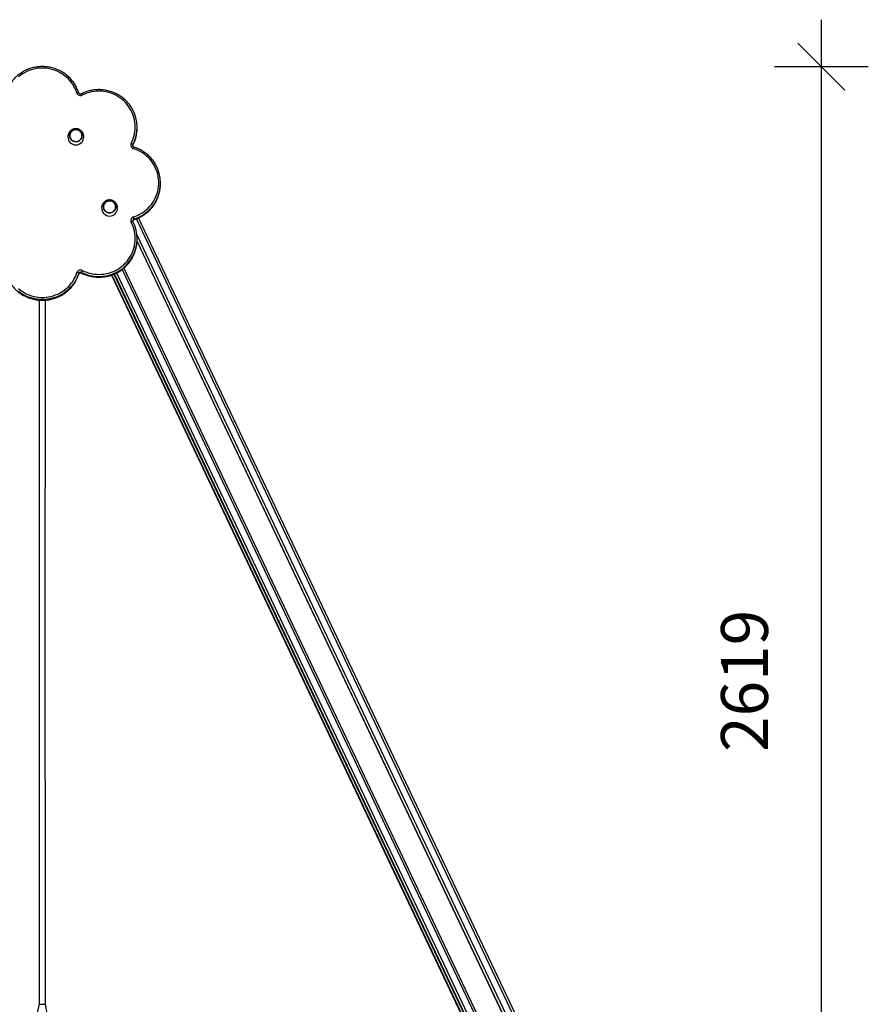
# Model space of a CAD drawing. Units: millimetres. Extents: x 31323 to 44979, y 25801 to 38758.
# Drawn here: x 32636 to 34446, y 36659 to 38758 of the extents above; entities that cross this region are included whole.
import ezdxf

# ---------------------------------------------------------------- set-up
doc = ezdxf.new("R2010")
doc.units = ezdxf.units.MM
doc.header["$LTSCALE"] = 50
doc.header["$PDSIZE"] = -1
doc.layers.get('0').update_dxf_attribs({"color": 1})
doc.layers.add('TIPTAP', color=6, linetype='Continuous')
doc.layers.add('TIPTAP_DIM', color=9, linetype='Continuous')
doc.styles.get("Standard").update_dxf_attribs({"font": 'arial.ttf'})
doc.dimstyles.new('tip', dxfattribs={"dimscale": 100, "dimtxt": 1, "dimasz": 1, "dimexe": 1, "dimexo": 1, "dimgap": 1, "dimtad": 1, "dimdec": 0, "dimtxsty": 'Standard', "dimblk": 'OBLIQUE', "dimcen": 2.5, "dimdle": 1, "dimadec": 0, "dimazin": 0, "dimtfac": 1, "dimtdec": 0, "dimtmove": 0, "dimatfit": 3, "dimldrblk": 'OBLIQUE', "dimfxl": 0, "dimarcsym": 0})

# ---------------------------------------------------------------- blocks, each defined once
blk = doc.blocks.new('K002TT AL_side')
at = {"layer": 'TIPTAP'}
for p, q in [((202.2, 2087.9), (202.2, 2089.1)), ((193.1, 2052.3), (193.1, 2051.1)), ((193.1, 2051), (193.1, 2051.1)), ((242.5, 2008.2), (242.2, 2008.8)), ((252.2, 1969), (252.2, 1970.2)), ((195.4, 1892.5), (195.5, 1892.6)), ((195.5, 1893.8), (195.5, 1892.6)), ((1236.5, -292.8), (200.9, 1894.4)), ((1240.8, -290.9), (205.1, 1896.3)), ((193.1, 1888.2), (193.1, 1888.3)), ((201.7, 1860), (1223.9, -298.6)), ((202.2, 1850.2), (202.2, 1851.4)), ((1219, -300.9), (202.1, 1846.7)), ((202.1, 1846), (1218.7, -301)), ((1169.5, -323.6), (170.3, 1786.5)), ((1173.7, -321.7), (174, 1789.5)), ((77.7, 1776.5), (77.7, 1777.8)), ((83.3, 1780.1), (83.3, 1778.8)), ((83.3, 1778.8), (83.3, 1778.8)), ((147.5, 1774.4), (1146.7, -335.9)), ((147.5, 1774.4), (1146.7, -335.9)), ((1147.3, -334.7), (148.5, 1774.7)), ((152.6, 1776.3), (1151, -332.1)), ((152.6, 1776.3), (1151, -332.1)), ((1151.9, -331.7), (153.6, 1776.7)), ((158.4, 1779), (1156.8, -329.4)), ((-7, 220), (0, 220)), ((0, 220), (7, 220))]:
    blk.add_line(p, q, dxfattribs=at)
at = {"layer": 'TIPTAP', "flags": 128}
for points in [[(73.8, 2162.2), (72.1, 2167.1), (70, 2171.9), (67.5, 2176.5), (64.8, 2181), (61.7, 2185.2), (58.4, 2189.3), (54.8, 2193.1), (50.9, 2196.6), (46.8, 2199.9), (42.5, 2202.9), (37.9, 2205.6), (33.2, 2208), (28.4, 2210), (23.4, 2211.8), (18.3, 2213.2), (13.2, 2214.2), (7.9, 2215), (2.6, 2215.3), (-2.6, 2215.3), (-7.9, 2215), (-13.2, 2214.2), (-18.3, 2213.2), (-23.4, 2211.8), (-28.4, 2210), (-33.2, 2208), (-37.9, 2205.6), (-42.5, 2202.9), (-46.8, 2199.9), (-50.9, 2196.6)], [(77.7, 2162.7), (77.6, 2162.9), (77.4, 2162.9), (77, 2162.9), (76.5, 2162.9), (76, 2162.8), (75.3, 2162.6), (74.6, 2162.5), (73.8, 2162.2)], [(189.6, 2054.8), (191.8, 2059.5), (193.8, 2064.3), (195.4, 2069.3), (196.6, 2074.4), (197.5, 2079.5), (198, 2084.7), (198.2, 2089.9), (198, 2095.1), (197.5, 2100.2), (196.6, 2105.4), (195.3, 2110.4), (193.7, 2115.4), (191.8, 2120.2), (189.5, 2124.9), (186.9, 2129.5), (184, 2133.8), (180.8, 2138), (177.3, 2141.9), (173.6, 2145.6), (169.6, 2149), (165.4, 2152.1), (161, 2155), (156.4, 2157.6), (151.6, 2159.8), (146.7, 2161.7), (141.6, 2163.3), (136.5, 2164.5), (131.3, 2165.4), (126, 2165.9), (120.8, 2166.1), (115.5, 2166), (110.2, 2165.4), (105, 2164.6), (99.9, 2163.3), (94.8, 2161.8), (89.9, 2159.9), (85.1, 2157.6)], [(58.4, 2072.8), (58.8, 2074.9), (59.6, 2077), (60.7, 2078.8), (62.1, 2080.5), (63.7, 2081.9), (65.6, 2083), (67.6, 2083.8), (69.7, 2084.3), (71.9, 2084.4), (74, 2084.1), (76.1, 2083.6), (78.1, 2082.6), (79.9, 2081.4), (81.5, 2079.9), (82.8, 2078.2), (83.7, 2076.3), (84.4, 2074.2), (84.7, 2072.1), (84.6, 2069.9), (84.2, 2067.8), (83.4, 2065.8), (82.3, 2064), (80.9, 2062.3), (79.3, 2060.9), (77.4, 2059.8), (75.4, 2059), (73.3, 2058.5), (71.1, 2058.4), (69, 2058.6), (66.9, 2059.2), (64.9, 2060.1), (63.1, 2061.4), (61.5, 2062.9), (60.2, 2064.6), (59.3, 2066.5), (58.6, 2068.6), (58.3, 2070.7), (58.4, 2072.8)], [(60.5, 2064.6), (61.8, 2062.9), (63.3, 2061.4), (65.1, 2060.2), (67.1, 2059.4), (69.1, 2058.8), (71.3, 2058.6), (73.4, 2058.7), (75.5, 2059.2), (77.5, 2060), (79.3, 2061.2), (80.9, 2062.6), (82.3, 2064.2), (83.3, 2066), (84, 2068), (84.4, 2070.1), (84.5, 2072.2), (84.2, 2074.3), (83.5, 2076.3), (82.5, 2078.2), (81.2, 2079.9), (79.7, 2081.4), (77.9, 2082.5), (75.9, 2083.4), (73.9, 2084), (71.7, 2084.2), (69.6, 2084.1), (67.5, 2083.6), (65.5, 2082.8), (63.7, 2081.6), (62.1, 2080.2), (60.7, 2078.6), (59.7, 2076.7), (59, 2074.8), (58.6, 2072.7), (58.5, 2070.6), (58.8, 2068.5), (59.5, 2066.5), (60.5, 2064.6)], [(84.4, 2070), (84.5, 2072.1), (84.2, 2074.2), (83.6, 2076.2), (82.6, 2078.1), (81.3, 2079.8), (79.8, 2081.3), (78, 2082.5), (76.1, 2083.4), (74, 2084), (71.9, 2084.2), (69.7, 2084.1), (67.6, 2083.6), (65.6, 2082.8), (63.8, 2081.7), (62.2, 2080.3), (60.8, 2078.7), (59.8, 2076.9), (59, 2074.9), (58.6, 2072.8), (58.5, 2070.7), (58.8, 2068.6), (59.4, 2066.6), (60.4, 2064.7), (61.7, 2063), (63.2, 2061.5), (65, 2060.3), (66.9, 2059.4), (69, 2058.8), (71.1, 2058.6), (73.3, 2058.7), (75.4, 2059.2), (77.4, 2060), (79.2, 2061.1), (80.8, 2062.5), (82.2, 2064.1), (83.2, 2065.9), (84, 2067.9), (84.4, 2070)], [(193.1, 2051.1), (192.8, 2050.3), (192.7, 2049.9)], [(194.2, 1898.2), (199.2, 1900), (204.1, 1902.1), (208.8, 1904.5), (213.3, 1907.2), (217.6, 1910.2), (221.7, 1913.5), (225.5, 1917), (229.1, 1920.8), (232.5, 1924.9), (235.5, 1929.1), (238.3, 1933.6), (240.7, 1938.2), (242.8, 1943), (244.6, 1947.9), (246, 1952.9), (247.1, 1958), (247.8, 1963.1), (248.1, 1968.3), (248.1, 1973.5), (247.8, 1978.7), (247.1, 1983.9), (246, 1989), (244.6, 1994), (242.8, 1998.9), (240.7, 2003.7), (238.3, 2008.3), (235.5, 2012.8), (232.5, 2017), (229.1, 2021.1), (225.5, 2024.9), (221.7, 2028.4), (217.6, 2031.7), (213.3, 2034.7), (208.8, 2037.4), (204.1, 2039.8), (199.2, 2041.9), (194.2, 2043.7)], [(130.2, 1921.1), (130.6, 1923.2), (131.4, 1925.2), (132.5, 1927.1), (133.9, 1928.7), (135.5, 1930.1), (137.4, 1931.3), (139.4, 1932.1), (141.5, 1932.5), (143.7, 1932.7), (145.9, 1932.4), (148, 1931.8), (150, 1930.9), (151.7, 1929.7), (153.3, 1928.2), (154.6, 1926.5), (155.6, 1924.5), (156.2, 1922.5), (156.5, 1920.4), (156.5, 1918.2), (156, 1916.1), (155.3, 1914.1), (154.2, 1912.2), (152.8, 1910.6), (151.1, 1909.2), (149.3, 1908.1), (147.3, 1907.3), (145.1, 1906.8), (143, 1906.7), (140.8, 1906.9), (138.7, 1907.5), (136.7, 1908.4), (134.9, 1909.6), (133.4, 1911.1), (132.1, 1912.9), (131.1, 1914.8), (130.5, 1916.8), (130.2, 1919), (130.2, 1921.1)], [(132.3, 1912.8), (133.6, 1911.2), (135.2, 1909.7), (137, 1908.5), (138.9, 1907.6), (141, 1907.1), (143.1, 1906.9), (145.3, 1907), (147.4, 1907.5), (149.3, 1908.3), (151.1, 1909.4), (152.8, 1910.8), (154.1, 1912.5), (155.2, 1914.3), (155.9, 1916.3), (156.3, 1918.4), (156.3, 1920.5), (156, 1922.6), (155.3, 1924.6), (154.4, 1926.5), (153.1, 1928.2), (151.5, 1929.6), (149.7, 1930.8), (147.8, 1931.7), (145.7, 1932.3), (143.6, 1932.5), (141.4, 1932.3), (139.3, 1931.8), (137.4, 1931), (135.5, 1929.9), (133.9, 1928.5), (132.6, 1926.9), (131.5, 1925), (130.8, 1923), (130.4, 1920.9), (130.4, 1918.8), (130.7, 1916.7), (131.4, 1914.7), (132.3, 1912.8)], [(156.3, 1918.2), (156.3, 1920.4), (156, 1922.4), (155.4, 1924.5), (154.4, 1926.4), (153.2, 1928.1), (151.6, 1929.5), (149.9, 1930.7), (147.9, 1931.6), (145.9, 1932.2), (143.7, 1932.5), (141.6, 1932.3), (139.5, 1931.9), (137.5, 1931.1), (135.7, 1930), (134, 1928.6), (132.7, 1927), (131.6, 1925.1), (130.8, 1923.2), (130.4, 1921.1), (130.4, 1919), (130.7, 1916.9), (131.3, 1914.9), (132.3, 1913), (133.5, 1911.3), (135.1, 1909.8), (136.8, 1908.6), (138.8, 1907.7), (140.8, 1907.1), (143, 1906.9), (145.1, 1907), (147.2, 1907.4), (149.2, 1908.2), (151, 1909.3), (152.7, 1910.7), (154, 1912.4), (155.1, 1914.2), (155.8, 1916.2), (156.3, 1918.2)], [(85.1, 1784.2), (89.9, 1782), (94.8, 1780.1), (99.9, 1778.6), (105, 1777.3), (110.2, 1776.5), (115.5, 1775.9), (120.8, 1775.8), (126, 1775.9), (131.3, 1776.5), (136.5, 1777.4), (141.6, 1778.6), (146.7, 1780.2), (151.6, 1782.1), (156.4, 1784.3), (161, 1786.9), (165.4, 1789.7), (169.6, 1792.9), (173.6, 1796.3), (177.3, 1800), (180.8, 1803.9), (184, 1808.1), (186.9, 1812.4), (189.5, 1816.9), (191.8, 1821.6), (193.7, 1826.5), (195.3, 1831.4), (196.6, 1836.5), (197.5, 1841.6), (198, 1846.8), (198.2, 1852), (198, 1857.2), (197.5, 1862.4), (196.6, 1867.5), (195.4, 1872.6), (193.8, 1877.5), (191.8, 1882.4), (189.6, 1887.1)], [(193.1, 1888.3), (193.1, 1888.3), (192.9, 1888.3), (192.5, 1888.3), (192.1, 1888.2), (191.5, 1888), (190.9, 1887.7), (190.3, 1887.4), (189.6, 1887.1)], [(77.7, 1777.8), (75.8, 1772.7), (73.7, 1767.8), (71.2, 1763.1), (68.4, 1758.5), (65.3, 1754.2), (62, 1750), (58.3, 1746.1), (54.4, 1742.4), (50.2, 1739), (45.9, 1735.8), (41.3, 1733), (36.5, 1730.4), (31.6, 1728.2), (26.6, 1726.3), (21.4, 1724.7), (16.1, 1723.5), (10.8, 1722.6), (5.4, 1722.1), (0, 1721.9), (-5.4, 1722.1), (-10.8, 1722.6), (-16.1, 1723.5), (-21.4, 1724.7), (-26.6, 1726.3), (-31.6, 1728.2), (-36.5, 1730.4), (-41.3, 1733), (-45.9, 1735.8), (-50.2, 1739)], [(-50.2, 1737.7), (-45.9, 1734.6), (-41.3, 1731.7), (-36.5, 1729.2), (-31.6, 1727), (-26.6, 1725.1), (-21.4, 1723.5), (-16.1, 1722.3), (-10.8, 1721.4), (-5.4, 1720.9), (0, 1720.7), (5.4, 1720.9), (10.8, 1721.4), (16.1, 1722.3), (21.4, 1723.5), (26.6, 1725.1), (31.6, 1727), (36.5, 1729.2), (41.3, 1731.7), (45.9, 1734.6), (50.2, 1737.7), (54.4, 1741.2), (58.3, 1744.8), (62, 1748.8), (65.3, 1752.9), (68.4, 1757.3), (71.2, 1761.9), (73.7, 1766.6), (75.8, 1771.5), (77.7, 1776.5)], [(-50.9, 1745.3), (-46.8, 1742), (-42.5, 1739), (-37.9, 1736.3), (-33.2, 1733.9), (-28.4, 1731.8), (-23.4, 1730.1), (-18.3, 1728.7), (-13.2, 1727.6), (-7.9, 1726.9), (-2.6, 1726.6), (2.6, 1726.6), (7.9, 1726.9), (13.2, 1727.6), (18.3, 1728.7), (23.4, 1730.1), (28.4, 1731.8), (33.2, 1733.9), (37.9, 1736.3), (42.5, 1739), (46.8, 1742), (50.9, 1745.3), (54.8, 1748.8), (58.4, 1752.6), (61.7, 1756.7), (64.8, 1760.9), (67.5, 1765.4), (70, 1770), (72.1, 1774.7), (73.8, 1779.6)]]:
    blk.add_lwpolyline(points, dxfattribs=at)
at = {"layer": 'TIPTAP'}
for centre, radius, start, end in [((81.5, 2164.8), 8.04, 198.4702, 297.1454), ((76.7, 2154.3), 9.12, 21.5154, 42.9716), ((123, 2089.1), 79.2, 332.3241, 29.3551), ((122.9, 2087.9), 79.3, 332.3288, 359.9838), ((71.5, 2068.8), 17, 180.0292, 359.888), ((196.5, 2051.2), 7.85, 152.586, 253.0369), ((186.4, 2046.4), 8.96, 40.8422, 68.9194), ((196.6, 2050.5), 3.89, 152.3254, 178.8722), ((207, 2040.6), 13.1, 151.6383, 166.2838), ((172.9, 1970.2), 79.2, 332.0812, 29.3196), ((172.8, 1969.1), 79.3, 330.5096, 359.9763), ((171.3, 1971.3), 81.2, 287.3422, 331.9902), ((143.3, 1917.1), 17, 180.0287, 359.8878), ((171.2, 1970.1), 81.2, 287.3468, 330.4271), ((196.5, 1890.7), 7.85, 106.9607, 207.4155), ((196.6, 1890), 3.95, 107.1407, 179.5002), ((196.6, 1888.8), 3.95, 107.1747, 171.4584), ((164.6, 1887.7), 31.5, 11.11, 19.5079), ((123, 1851.4), 79.2, 331.4457, 27.6759), ((122.9, 1850.2), 79.3, 330.6742, 359.9775), ((120.7, 1853.2), 82.1, 242.9437, 331.1318), ((120.7, 1852), 82.1, 242.9474, 330.3641), ((81.5, 1777.1), 8.04, 62.8546, 161.5298), ((102.9, 1774), 20.5, 149.9754, 162.8142), ((72.4, 1772), 7.8, 47.7573, 79.3982), ((81.5, 1776.5), 4.02, 62.8568, 161.5255), ((81.5, 1775.3), 4.02, 62.8559, 161.5306)]:
    blk.add_arc(centre, radius, start, end, dxfattribs=at)
for points, knots in [([(77.7, 2162.8), (77.4, 2163.6), (76.5, 2166.1), (75, 2170), (72.8, 2174.5), (70.4, 2178.9), (67.7, 2183.2), (64.7, 2187.2), (61.5, 2191.1), (58.1, 2194.8), (54.4, 2198.2), (50.5, 2201.5), (46.4, 2204.4), (42.1, 2207.1), (37.7, 2209.6), (33.1, 2211.8), (28.4, 2213.7), (23.6, 2215.3), (18.7, 2216.6), (13.7, 2217.6), (8.7, 2218.2), (3.6, 2218.6), (-1.4, 2218.7), (-6.5, 2218.5), (-11.6, 2217.9), (-16.6, 2217), (-21.5, 2215.9), (-26.4, 2214.4), (-31.1, 2212.6), (-35.7, 2210.6), (-40.2, 2208.3), (-44.6, 2205.6), (-48.7, 2202.8), (-52.7, 2199.7), (-56.5, 2196.3), (-60, 2192.7), (-63.4, 2189), (-66.4, 2185), (-69.3, 2180.8), (-71.8, 2176.5), (-74.1, 2172), (-76.1, 2167.4), (-77.1, 2164.3), (-77.7, 2162.8)], [0, 0, 0, 0, 0.0133149, 0.0379813, 0.0626519, 0.087323, 0.111995, 0.1366689, 0.1613447, 0.1860216, 0.2107001, 0.2353804, 0.2600619, 0.2847456, 0.3094303, 0.3341169, 0.3588047, 0.3834938, 0.4081841, 0.4328754, 0.4575674, 0.4822601, 0.5069533, 0.5316468, 0.5563405, 0.581034, 0.605727, 0.6304197, 0.6551119, 0.6798029, 0.704493, 0.7291823, 0.7538701, 0.7785562, 0.8032416, 0.8279251, 0.8526061, 0.8772867, 0.9019649, 0.9266417, 0.9513163, 0.9759906, 1, 1, 1, 1]), ([(83.3, 2160.5), (83.2, 2160.4), (82.7, 2160.2), (81.9, 2160), (80.7, 2160.1), (79.7, 2160.4), (78.8, 2161), (78, 2161.8), (77.8, 2162.5), (77.7, 2162.8)], [0, 0, 0, 0, 0.060002, 0.218142, 0.376044, 0.533748, 0.691868, 0.851186, 1, 1, 1, 1]), ([(192, 2128), (191.3, 2129.1), (189.9, 2131.7), (187.3, 2135.5), (184.2, 2139.5), (180.9, 2143.3), (177.4, 2146.9), (173.6, 2150.3), (169.7, 2153.4), (165.5, 2156.3), (161.2, 2158.9), (156.7, 2161.2), (152.1, 2163.3), (147.3, 2165.1), (142.5, 2166.6), (137.5, 2167.7), (132.5, 2168.6), (127.5, 2169.2), (122.4, 2169.5), (117.3, 2169.4), (112.3, 2169.1), (107.2, 2168.4), (102.2, 2167.4), (97.3, 2166.1), (92.5, 2164.5), (87.8, 2162.7), (84.8, 2161.2), (83.3, 2160.5)], [0, 0, 0, 0, 0.031049, 0.071427, 0.111807, 0.152191, 0.192577, 0.232965, 0.273357, 0.313751, 0.354147, 0.394546, 0.434948, 0.475352, 0.515757, 0.556164, 0.596573, 0.636984, 0.677395, 0.717806, 0.758219, 0.798631, 0.839042, 0.879454, 0.919864, 0.960273, 1, 1, 1, 1]), ([(192.8, 2126.5), (192.7, 2126.6), (192.5, 2127.1), (192.3, 2127.4), (192.2, 2127.7)], [0, 0, 0, 0, 0.402194, 1, 1, 1, 1]), ([(71.5, 2086.1), (70.7, 2086.1), (69.7, 2086.1), (68.1, 2085.8), (66.8, 2085.5), (65.2, 2084.9), (63.6, 2084.2), (62.1, 2083.3), (60.6, 2082.1), (59.2, 2080.8), (58, 2079.3), (56.9, 2077.7), (56, 2075.9), (55.3, 2074), (54.8, 2072), (54.5, 2070.2), (54.5, 2069.1), (54.5, 2068.6)], [0, 0, 0, 0, 0.082158, 0.116082, 0.17228, 0.230726, 0.293499, 0.359104, 0.426983, 0.496721, 0.568055, 0.640853, 0.71502, 0.790512, 0.867226, 0.944872, 1, 1, 1, 1]), ([(88.5, 2068.6), (88.5, 2069.3), (88.4, 2070.7), (88, 2072.9), (87.4, 2074.9), (86.6, 2076.9), (85.5, 2078.7), (84.2, 2080.4), (82.7, 2081.9), (81.1, 2083.2), (79.3, 2084.2), (77.6, 2085), (76, 2085.5), (74.5, 2085.9), (73.1, 2086.1), (72.1, 2086.1), (71.5, 2086.1)], [0, 0, 0, 0, 0.082907, 0.165438, 0.246572, 0.326398, 0.405057, 0.482683, 0.559308, 0.634799, 0.70864, 0.779308, 0.843763, 0.889463, 0.939714, 1, 1, 1, 1]), ([(195.4, 2046.8), (195.3, 2046.8), (194.8, 2047), (194.1, 2047.5), (193.3, 2048.3), (192.9, 2049.2), (192.6, 2050), (192.7, 2050.5), (192.7, 2050.6)], [0, 0, 0, 0, 0.081347, 0.295382, 0.51107, 0.72913, 0.949819, 1, 1, 1, 1]), ([(192.8, 2049.9), (192.8, 2050), (192.8, 2050.4), (193, 2050.7), (193.1, 2051)], [0, 0, 0, 0, 0.2425486, 1, 1, 1, 1]), ([(242, 2009.1), (241.9, 2009.3), (241, 2011.1), (239, 2014.1), (236.1, 2018.2), (232.9, 2022.2), (229.5, 2025.9), (225.9, 2029.4), (222.1, 2032.7), (218, 2035.7), (213.8, 2038.5), (209.4, 2041), (204.9, 2043.2), (200.2, 2045.2), (197, 2046.3), (195.4, 2046.8)], [0, 0, 0, 0, 0.013789, 0.096004, 0.178226, 0.260453, 0.342686, 0.424924, 0.507167, 0.589416, 0.671669, 0.753929, 0.836191, 0.918461, 1, 1, 1, 1]), ([(143.3, 1934.4), (142.6, 1934.4), (141.5, 1934.3), (139.9, 1934.1), (138.6, 1933.7), (137, 1933.2), (135.5, 1932.5), (133.9, 1931.5), (132.4, 1930.4), (131.1, 1929.1), (129.8, 1927.6), (128.7, 1925.9), (127.8, 1924.1), (127.1, 1922.3), (126.6, 1920.3), (126.4, 1918.5), (126.4, 1917.4), (126.3, 1916.9)], [0, 0, 0, 0, 0.082158, 0.11608, 0.17228, 0.230722, 0.293496, 0.3591, 0.426984, 0.496716, 0.568056, 0.640847, 0.715013, 0.790505, 0.867218, 0.944872, 1, 1, 1, 1]), ([(160.3, 1916.9), (160.3, 1917.6), (160.3, 1919), (159.9, 1921.1), (159.3, 1923.2), (158.4, 1925.1), (157.3, 1927), (156, 1928.7), (154.5, 1930.2), (152.9, 1931.4), (151.2, 1932.5), (149.4, 1933.3), (147.8, 1933.8), (146.4, 1934.1), (144.9, 1934.4), (143.9, 1934.4), (143.3, 1934.4)], [0, 0, 0, 0, 0.082907, 0.165437, 0.246579, 0.326397, 0.405056, 0.482682, 0.559312, 0.634798, 0.708644, 0.779308, 0.843762, 0.889464, 0.939715, 1, 1, 1, 1]), ([(242, 1930.3), (242.3, 1930.8), (242.7, 1931.3), (242.9, 1931.9), (242.9, 1931.9)], [0, 0, 0, 0, 0.988478, 1, 1, 1, 1]), ([(195.4, 1892.5), (196.3, 1892.8), (198.8, 1893.6), (202.8, 1895.1), (207.4, 1897.2), (211.9, 1899.6), (216.2, 1902.3), (220.3, 1905.2), (224.2, 1908.4), (227.9, 1911.8), (231.4, 1915.4), (234.7, 1919.2), (237.7, 1923.3), (240.1, 1926.9), (241.4, 1929.1), (241.9, 1930)], [0, 0, 0, 0, 0.044529, 0.127151, 0.20978, 0.292405, 0.375027, 0.457643, 0.540258, 0.622864, 0.705465, 0.788064, 0.870655, 0.953241, 1, 1, 1, 1]), ([(193.1, 1888.3), (193.1, 1888.4), (192.8, 1888.8), (192.7, 1889.4), (192.7, 1889.9), (192.7, 1890)], [0, 0, 0, 0, 0.216552, 0.803957, 1, 1, 1, 1]), ([(192.8, 1889.5), (192.8, 1889.5), (192.8, 1889.9), (193.1, 1890.6), (193.7, 1891.5), (194.6, 1892.1), (195.2, 1892.4), (195.4, 1892.5)], [0, 0, 0, 0, 0.022559, 0.285033, 0.545692, 0.803336, 1, 1, 1, 1]), ([(83.3, 1778.8), (84.1, 1778.4), (86.5, 1777.2), (90.4, 1775.5), (95.2, 1773.8), (100.1, 1772.4), (105, 1771.3), (110, 1770.5), (115.1, 1770), (120.1, 1769.8), (125.2, 1769.9), (130.3, 1770.4), (135.3, 1771.1), (140.3, 1772.2), (145.2, 1773.5), (150, 1775.2), (154.6, 1777.1), (159.2, 1779.3), (163.6, 1781.8), (167.8, 1784.6), (171.9, 1787.6), (175.7, 1790.9), (179.4, 1794.4), (182.8, 1798.1), (186, 1802), (188.9, 1806.1), (190.9, 1809.2), (191.8, 1811), (192, 1811.3)], [0, 0, 0, 0, 0.021774, 0.062165, 0.102562, 0.142961, 0.183362, 0.223764, 0.264167, 0.304571, 0.344976, 0.385381, 0.425786, 0.466191, 0.506595, 0.546998, 0.587399, 0.6278, 0.668198, 0.708594, 0.748989, 0.789381, 0.82977, 0.870157, 0.910541, 0.950923, 0.991301, 1, 1, 1, 1]), ([(-77.7, 1776.5), (-77.4, 1775.6), (-76.5, 1773.2), (-75, 1769.3), (-72.8, 1764.7), (-70.4, 1760.3), (-67.7, 1756.1), (-64.7, 1752), (-61.5, 1748.2), (-58.1, 1744.5), (-54.4, 1741), (-50.5, 1737.8), (-46.4, 1734.8), (-42.1, 1732.1), (-37.7, 1729.7), (-33.1, 1727.5), (-28.4, 1725.6), (-23.6, 1724), (-18.7, 1722.7), (-13.7, 1721.7), (-8.7, 1721), (-3.6, 1720.7), (1.4, 1720.6), (6.5, 1720.8), (11.6, 1721.4), (16.6, 1722.2), (21.5, 1723.4), (26.4, 1724.9), (31.1, 1726.6), (35.7, 1728.7), (40.2, 1731), (44.6, 1733.6), (48.7, 1736.5), (52.7, 1739.6), (56.5, 1743), (60, 1746.5), (63.4, 1750.3), (66.4, 1754.3), (69.3, 1758.5), (71.8, 1762.8), (74.1, 1767.3), (76.1, 1771.8), (77.1, 1775), (77.7, 1776.5)], [0, 0, 0, 0, 0.013314, 0.03798, 0.062651, 0.087322, 0.111994, 0.136668, 0.161344, 0.186021, 0.210699, 0.23538, 0.260061, 0.284745, 0.30943, 0.334117, 0.358804, 0.383494, 0.408184, 0.432875, 0.457567, 0.48226, 0.506953, 0.531647, 0.556341, 0.581034, 0.605727, 0.63042, 0.655112, 0.679803, 0.704493, 0.729183, 0.753871, 0.778557, 0.803242, 0.827925, 0.852607, 0.877287, 0.901966, 0.926643, 0.951317, 0.975992, 1, 1, 1, 1]), ([(77.7, 1776.5), (77.7, 1776.6), (77.9, 1777.1), (78.3, 1777.8), (79.2, 1778.6), (80.2, 1779.1), (81.3, 1779.3), (82.4, 1779.2), (83, 1778.9), (83.3, 1778.8)], [0, 0, 0, 0, 0.0600326, 0.2232136, 0.3853333, 0.5455097, 0.7041318, 0.8619324, 1, 1, 1, 1]), ([(-6.9, 1720.9), (-6.9, 1719.3), (-6.9, 1715.5), (-6.9, 1709.6), (-6.8, 1695.7), (-6.8, 1674.1), (-6.7, 1619.4), (-6.6, 1539.3), (-6.6, 1463.8), (-6.5, 1418.1), (-6.5, 1402), (-6.5, 1387.6), (-6.5, 1375.2), (-6.5, 1365.4), (-6.5, 1356.3), (-6.5, 1348.6), (-6.5, 1342.2), (-6.5, 1336.8), (-6.5, 1331.3), (-6.5, 1325.2), (-6.4, 1318.4), (-6.4, 1310.9), (-6.4, 1302.9), (-6.4, 1291.8), (-6.4, 1277.9), (-6.4, 1261.7), (-6.4, 1223.4), (-6.4, 1178.3), (-6.4, 1126), (-6.4, 1089), (-6.4, 1051.9), (-6.4, 1022.2), (-6.4, 1000), (-6.4, 985.1), (-6.4, 972.4), (-6.4, 962.2), (-6.4, 954.6), (-6.4, 947.2), (-6.4, 940.5), (-6.4, 935.1), (-6.4, 930.8), (-6.4, 927.4), (-6.4, 924.1), (-6.4, 920.4), (-6.4, 916.2), (-6.4, 910.6), (-6.4, 903.5), (-6.4, 894.8), (-6.4, 880.7), (-6.4, 861.9), (-6.4, 839.2), (-6.4, 817.6), (-6.4, 796.4), (-6.4, 747.2), (-6.5, 698.1), (-6.5, 649.2), (-6.5, 628.2), (-6.5, 606.6), (-6.5, 589.2), (-6.6, 576.2), (-6.6, 568.3), (-6.6, 561), (-6.6, 554.3), (-6.6, 548.4), (-6.6, 542.9), (-6.6, 537.4), (-6.6, 530.9), (-6.6, 522.9), (-6.6, 513.4), (-6.6, 503.3), (-6.6, 493), (-6.7, 480.4), (-6.7, 465.7), (-6.7, 448.8), (-6.7, 432.2), (-6.7, 415.6), (-6.8, 395.3), (-6.8, 371.4), (-6.8, 344.1), (-6.8, 324.1), (-6.9, 311.3), (-6.9, 305.3), (-6.9, 298.7), (-6.9, 291.3), (-6.9, 283.1), (-6.9, 273.4), (-6.9, 262.1), (-7, 249.1), (-7, 234.9), (-7, 225.1), (-7, 220)], [0, 0, 0, 0, 0.003371, 0.007568, 0.011798, 0.031107, 0.050779, 0.12104, 0.191301, 0.201647, 0.212369, 0.223541, 0.230336, 0.237098, 0.243203, 0.248603, 0.25246, 0.255876, 0.25947, 0.263528, 0.268048, 0.27303, 0.27847, 0.284013, 0.295294, 0.306125, 0.31653, 0.371735, 0.396381, 0.421026, 0.445671, 0.470617, 0.480235, 0.490138, 0.500453, 0.50546, 0.510558, 0.515669, 0.52019, 0.523992, 0.526611, 0.528731, 0.530789, 0.533227, 0.536041, 0.539127, 0.544413, 0.550236, 0.556594, 0.572668, 0.587731, 0.601899, 0.615951, 0.630004, 0.700266, 0.714068, 0.727871, 0.742136, 0.75721, 0.762776, 0.768119, 0.772998, 0.777415, 0.78137, 0.784861, 0.788363, 0.792328, 0.797968, 0.80434, 0.811299, 0.818179, 0.824896, 0.836487, 0.847609, 0.85865, 0.86969, 0.880731, 0.899133, 0.917469, 0.935289, 0.939129, 0.943009, 0.947375, 0.952304, 0.957797, 0.963854, 0.971716, 0.980361, 0.989789, 1, 1, 1, 1]), ([(-6.9, 1720.9), (-6.9, 1719.3), (-6.9, 1715.5), (-6.9, 1709.6), (-6.8, 1695.7), (-6.8, 1674.1), (-6.7, 1619.5), (-6.6, 1539.4), (-6.6, 1463.9), (-6.5, 1418.2), (-6.5, 1402.1), (-6.5, 1387.8), (-6.5, 1375.4), (-6.5, 1365.5), (-6.5, 1356.3), (-6.5, 1348.6), (-6.5, 1342.3), (-6.5, 1336.8), (-6.5, 1331.2), (-6.5, 1325.1), (-6.4, 1318.3), (-6.4, 1310.8), (-6.4, 1302.8), (-6.4, 1291.7), (-6.4, 1277.8), (-6.4, 1261.6), (-6.4, 1223.3), (-6.4, 1178.2), (-6.4, 1125.9), (-6.4, 1089), (-6.4, 1051.8), (-6.4, 1022.2), (-6.4, 1000), (-6.4, 985.1), (-6.4, 972.4), (-6.4, 962.2), (-6.4, 954.6), (-6.4, 947.3), (-6.4, 940.5), (-6.4, 935.1), (-6.4, 930.8), (-6.4, 927.4), (-6.4, 924.1), (-6.4, 920.4), (-6.4, 916.3), (-6.4, 910.7), (-6.4, 903.6), (-6.4, 894.8), (-6.4, 880.7), (-6.4, 862), (-6.4, 839.3), (-6.4, 817.7), (-6.4, 796.5), (-6.4, 747.3), (-6.5, 698.3), (-6.5, 649.3), (-6.5, 628.4), (-6.5, 606.8), (-6.5, 589.3), (-6.6, 576.3), (-6.6, 568.4), (-6.6, 561), (-6.6, 554.4), (-6.6, 548.4), (-6.6, 542.9), (-6.6, 537.4), (-6.6, 530.9), (-6.6, 522.8), (-6.6, 513.3), (-6.6, 503.2), (-6.6, 492.9), (-6.7, 480.3), (-6.7, 465.6), (-6.7, 448.7), (-6.7, 432.1), (-6.7, 415.5), (-6.8, 395.3), (-6.8, 371.4), (-6.8, 344.1), (-6.8, 324.1), (-6.9, 311.3), (-6.9, 305.3), (-6.9, 298.7), (-6.9, 291.3), (-6.9, 283), (-6.9, 273.3), (-6.9, 262), (-7, 249.1), (-7, 234.9), (-7, 225.1), (-7, 220)], [0, 0, 0, 0, 0.0033553, 0.0075496, 0.0117785, 0.0310779, 0.0507422, 0.1209738, 0.1912054, 0.2015456, 0.2122653, 0.2234426, 0.2302435, 0.2370228, 0.2431498, 0.2485702, 0.2524425, 0.2558727, 0.2594813, 0.2635532, 0.2680887, 0.2730876, 0.2785425, 0.2840912, 0.2953793, 0.3062098, 0.3166095, 0.3717909, 0.3964253, 0.4210598, 0.4456941, 0.4706287, 0.4802429, 0.4901412, 0.5004521, 0.505456, 0.5105517, 0.5156614, 0.5201811, 0.523983, 0.5266027, 0.528724, 0.5307796, 0.5332143, 0.5360253, 0.5391082, 0.5443904, 0.5502078, 0.5565602, 0.5726284, 0.5876871, 0.6018502, 0.6158961, 0.6299421, 0.7001718, 0.713967, 0.7277638, 0.7420216, 0.7571007, 0.762672, 0.7680328, 0.77293, 0.7773636, 0.7813338, 0.7848404, 0.7883525, 0.7923282, 0.797984, 0.8043725, 0.8113434, 0.8182291, 0.82495, 0.8365415, 0.8476593, 0.8586959, 0.8697325, 0.8807691, 0.8991634, 0.9174921, 0.9353048, 0.9391429, 0.9430227, 0.9473884, 0.9523174, 0.9578096, 0.9638652, 0.9717252, 0.9803677, 0.9897926, 1, 1, 1, 1]), ([(7, 220), (7, 225), (7, 234.6), (7, 248.5), (6.9, 261.3), (6.9, 272.9), (6.9, 283.5), (6.9, 292.7), (6.9, 300.7), (6.9, 307.7), (6.9, 314.1), (6.9, 320.4), (6.8, 334.3), (6.8, 355.9), (6.8, 381.2), (6.7, 402.8), (6.7, 420.4), (6.7, 437.9), (6.7, 455.6), (6.7, 473.8), (6.6, 488.8), (6.6, 500.6), (6.6, 508.8), (6.6, 516.8), (6.6, 524.2), (6.6, 530.9), (6.6, 536.9), (6.6, 542.5), (6.6, 548.5), (6.6, 555.6), (6.6, 564.2), (6.6, 573.9), (6.5, 584), (6.5, 596.9), (6.5, 611.9), (6.5, 629), (6.5, 645.7), (6.5, 662.3), (6.4, 708.5), (6.4, 754.7), (6.4, 800.8), (6.4, 817.4), (6.4, 834.3), (6.4, 851.7), (6.4, 867.2), (6.4, 880.4), (6.4, 890.7), (6.4, 900.4), (6.4, 909.2), (6.4, 916.2), (6.4, 921.6), (6.4, 925.5), (6.4, 929.1), (6.4, 933.2), (6.4, 938.1), (6.4, 945.1), (6.4, 954.1), (6.4, 964.7), (6.3, 975.2), (6.3, 985.4), (6.3, 995.3), (6.3, 1005), (6.3, 1027.5), (6.3, 1062.8), (6.4, 1110.8), (6.4, 1158.8), (6.4, 1206.7), (6.4, 1241.5), (6.4, 1263.3), (6.4, 1272.1), (6.4, 1281.1), (6.4, 1290.4), (6.4, 1299.8), (6.4, 1309), (6.4, 1317.9), (6.5, 1326.1), (6.5, 1333.6), (6.5, 1340.6), (6.5, 1347.9), (6.5, 1355.6), (6.5, 1363.7), (6.5, 1372), (6.5, 1380.6), (6.5, 1389.2), (6.5, 1397.6), (6.5, 1409.4), (6.5, 1424.4), (6.6, 1499.5), (6.7, 1577.5), (6.8, 1658.6), (6.8, 1685.9), (6.8, 1705.9), (6.9, 1717.5), (6.9, 1720.2), (6.9, 1720.9)], [0, 0, 0, 0, 0.010007, 0.019263, 0.027768, 0.035523, 0.042526, 0.048779, 0.053987, 0.058527, 0.06269, 0.066885, 0.071114, 0.090414, 0.110079, 0.121785, 0.13349, 0.145196, 0.156902, 0.168886, 0.181461, 0.186919, 0.192481, 0.197888, 0.202831, 0.20731, 0.211326, 0.214878, 0.218349, 0.223364, 0.229113, 0.235593, 0.242584, 0.249449, 0.261297, 0.27262, 0.283657, 0.294693, 0.305729, 0.37596, 0.386996, 0.398033, 0.409102, 0.420664, 0.432868, 0.439983, 0.447045, 0.453512, 0.459365, 0.464604, 0.467596, 0.470128, 0.47232, 0.474971, 0.478228, 0.482091, 0.48908, 0.496229, 0.503196, 0.509982, 0.516587, 0.523018, 0.52938, 0.561604, 0.593527, 0.625451, 0.657375, 0.68931, 0.695055, 0.700935, 0.706951, 0.713104, 0.719393, 0.725713, 0.73151, 0.737187, 0.742132, 0.746447, 0.751206, 0.756698, 0.761834, 0.767479, 0.773304, 0.779015, 0.784612, 0.790094, 0.802564, 0.814705, 0.94012, 0.958514, 0.976843, 0.994656, 0.998494, 1, 1, 1, 1]), ([(7, 220), (7, 225), (7, 234.6), (7, 248.5), (6.9, 261.3), (6.9, 273), (6.9, 283.5), (6.9, 292.7), (6.9, 300.7), (6.9, 307.7), (6.9, 314.1), (6.9, 320.4), (6.8, 334.3), (6.8, 355.9), (6.8, 381.3), (6.7, 402.8), (6.7, 420.4), (6.7, 438), (6.7, 455.7), (6.7, 473.9), (6.6, 488.9), (6.6, 500.7), (6.6, 508.9), (6.6, 516.8), (6.6, 524.2), (6.6, 530.9), (6.6, 536.9), (6.6, 542.4), (6.6, 548.4), (6.6, 555.5), (6.6, 564.1), (6.6, 573.7), (6.5, 583.9), (6.5, 596.7), (6.5, 611.8), (6.5, 628.9), (6.5, 645.6), (6.5, 662.2), (6.4, 708.4), (6.4, 754.6), (6.4, 800.8), (6.4, 817.4), (6.4, 834.2), (6.4, 851.6), (6.4, 867.1), (6.4, 880.3), (6.4, 890.6), (6.4, 900.3), (6.4, 909.1), (6.4, 916.2), (6.4, 921.6), (6.4, 925.4), (6.4, 929.1), (6.4, 933.2), (6.4, 938.1), (6.4, 945.1), (6.4, 954.1), (6.4, 964.7), (6.3, 975.2), (6.3, 985.4), (6.3, 995.3), (6.3, 1005), (6.3, 1027.5), (6.3, 1062.8), (6.4, 1110.9), (6.4, 1158.8), (6.4, 1206.8), (6.4, 1241.6), (6.4, 1263.4), (6.4, 1272.2), (6.4, 1281.3), (6.4, 1290.5), (6.4, 1299.9), (6.4, 1309.1), (6.4, 1317.9), (6.5, 1326.1), (6.5, 1333.6), (6.5, 1340.6), (6.5, 1347.8), (6.5, 1355.5), (6.5, 1363.6), (6.5, 1371.9), (6.5, 1380.5), (6.5, 1389), (6.5, 1397.4), (6.5, 1409.2), (6.5, 1424.3), (6.6, 1499.4), (6.7, 1577.4), (6.8, 1658.6), (6.8, 1685.9), (6.8, 1705.9), (6.9, 1717.5), (6.9, 1720.2), (6.9, 1720.9)], [0, 0, 0, 0, 0.010011, 0.01927, 0.027778, 0.035534, 0.042539, 0.048793, 0.054001, 0.058541, 0.062705, 0.066902, 0.071132, 0.090441, 0.110113, 0.121824, 0.133534, 0.145244, 0.156954, 0.168941, 0.181512, 0.186965, 0.192522, 0.197914, 0.202844, 0.207312, 0.211316, 0.214858, 0.218314, 0.22331, 0.229037, 0.235495, 0.242475, 0.249336, 0.261184, 0.272512, 0.283555, 0.294596, 0.305638, 0.375901, 0.386943, 0.397984, 0.409058, 0.420623, 0.43283, 0.439947, 0.447015, 0.453488, 0.459346, 0.464589, 0.467584, 0.470119, 0.472312, 0.474963, 0.478219, 0.482083, 0.489074, 0.496226, 0.503196, 0.509985, 0.516593, 0.523027, 0.529392, 0.56163, 0.593568, 0.625505, 0.657443, 0.689393, 0.69514, 0.701021, 0.707036, 0.713185, 0.719468, 0.725774, 0.731552, 0.73721, 0.742137, 0.746434, 0.751174, 0.756645, 0.761763, 0.767388, 0.773208, 0.778915, 0.784509, 0.789991, 0.802466, 0.814611, 0.940079, 0.958481, 0.976818, 0.994639, 0.998479, 1, 1, 1, 1]), ([(-7, 220), (-13.1, 188.5), (-24.8, 128.5), (-36.5, 68.5), (-42, 40)], [0, 0, 0, 0, 0.525352, 1, 1, 1, 1]), ([(42, 40), (36.3, 69.1), (24.7, 129.1), (13, 189.1), (7, 220)], [0, 0, 0, 0, 0.484376, 1, 1, 1, 1])]:
    blk.add_open_spline(points, degree=3, knots=knots, dxfattribs=at)
blk = doc.blocks.new('_Oblique')
at = {"color": 0, "linetype": 'ByBlock', "lineweight": -2}
blk.add_line((-0.5, -0.5), (0.5, 0.5), dxfattribs=at)
blk = doc.blocks.new('*D8')
at = {"layer": 'Defpoints', "color": 0}
for p in [(32687.4, 38658), (34345.7, 38658), (33946, 36039.3)]:
    blk.add_point(p, dxfattribs=at)
at = {"layer": 'TIPTAP_DIM', "color": 0, "linetype": 'ByBlock', "lineweight": -2}
for p, q in [((34345.7, 35939.3), (34345.7, 38758)), ((34245.7, 38658), (34445.7, 38658)), ((34245.7, 36039.3), (34445.7, 36039.3))]:
    blk.add_line(p, q, dxfattribs=at)
at = {"layer": 'TIPTAP_DIM', "color": 0, "lineweight": -2, "xscale": 100, "yscale": 100, "zscale": 100}
for p, rotation in [((34345.7, 38658), 90), ((34345.7, 36039.3), 270)]:
    blk.add_blockref('_Oblique', p, dxfattribs=dict(at, rotation=rotation))
at = {"layer": 'TIPTAP_DIM', "color": 0, "insert": (34194.7, 37348.7), "char_height": 100, "attachment_point": 5, "rotation": 90}
blk.add_mtext('2619', dxfattribs=at)

msp = doc.modelspace()

# ---------------------------------------------------------------- block references
at = {"layer": 'TIPTAP_DIM'}
msp.add_blockref('K002TT AL_side', (32684.7, 36439.4), dxfattribs=at)

# ---------------------------------------------------------------- dimensions: what is measured, and where the dimension line sits
dim = msp.add_linear_dim(base=(34345.7, 38658), p1=(33946, 36039.3), p2=(32687.4, 38658), angle=90, dimstyle='tip', dxfattribs=at)
dim.commit()
dim.dimension.update_dxf_attribs({"geometry": '*D8', "text_midpoint": (34194.7, 37348.7)})

doc.saveas('drawing.dxf')
